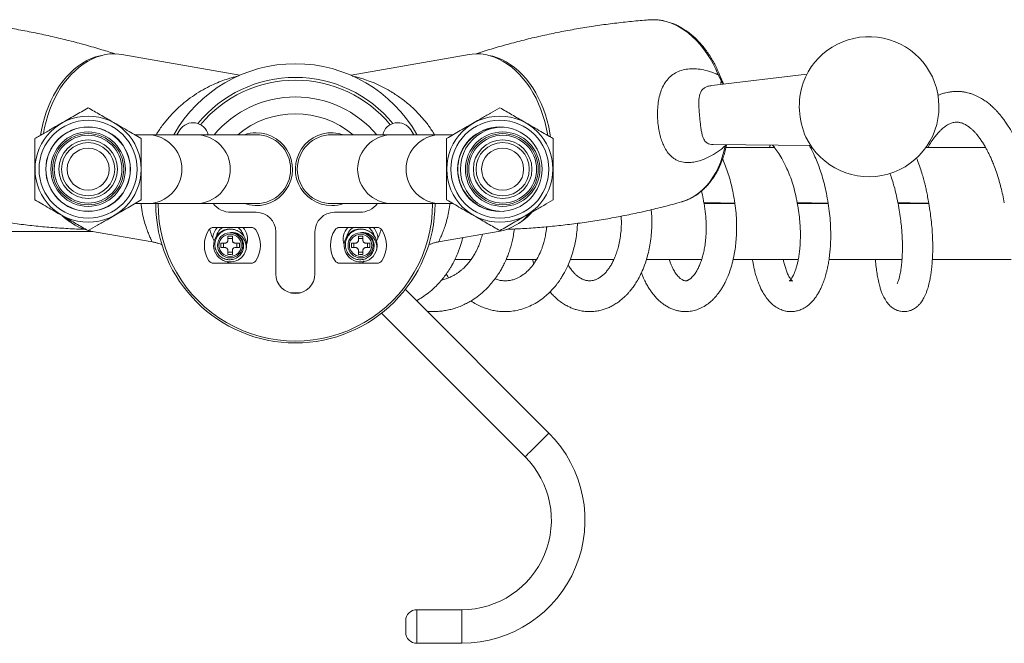
# Model space of a CAD drawing. Units: millimetres. Extents: x -601 to 909, y -967 to 1203.
# Drawn here: x 16 to 192, y 1091 to 1203 of the extents above; entities that cross this region are included whole.
import ezdxf

# ---------------------------------------------------------------- set-up
doc = ezdxf.new("R2010")
doc.units = ezdxf.units.MM

msp = doc.modelspace()

# ---------------------------------------------------------------- linework, layer by layer
at = {"color": 7, "linetype": 'Continuous', "lineweight": 0}
for p, q in [((55.55, 1192.84), (34.5, 1196.56)), ((96.49, 1196.56), (75.44, 1192.84)), ((156.8, 1193.03), (139.82, 1191.02)), ((141.47, 1191.9), (140.98, 1192.9)), ((44.87, 1183.09), (44.34, 1182.23)), ((86.65, 1182.23), (86.12, 1183.09)), ((102.49, 1183.6), (102.62, 1183.6)), ((39.17, 1182.23), (36.8, 1182.23)), ((47.82, 1182.23), (39.17, 1182.23)), ((58.49, 1182.23), (47.82, 1182.23)), ((82.67, 1182.23), (71.99, 1182.23)), ((91.32, 1182.23), (82.67, 1182.23)), ((93.68, 1182.23), (91.32, 1182.23)), ((140.04, 1180.48), (157.49, 1180.3)), ((150.98, 1179.98), (142.34, 1179.98)), ((142.45, 1180.42), (142.46, 1180.46)), ((157.71, 1179.98), (157.41, 1179.98)), ((188.68, 1179.98), (178.06, 1179.98)), ((36.81, 1169.93), (39.17, 1169.93)), ((39.17, 1169.93), (47.82, 1169.93)), ((47.82, 1169.93), (58.49, 1169.93)), ((71.99, 1169.93), (82.67, 1169.93)), ((82.67, 1169.93), (91.32, 1169.93)), ((91.32, 1169.93), (93.68, 1169.93)), ((134.42, 1170.23), (134.55, 1170.27)), ((138.44, 1169.98), (143.94, 1169.98)), ((155.09, 1169.98), (160.59, 1169.98)), ((173.07, 1169.98), (178.57, 1169.98)), ((58.49, 1168.38), (53.99, 1168.38)), ((76.99, 1168.38), (72.49, 1168.38)), ((57.59, 1165.68), (50.9, 1165.68)), ((80.09, 1165.68), (73.4, 1165.68)), ((-79.51, 1164.98), (29.31, 1164.98)), ((28.94, 1165.04), (39.93, 1163.1)), ((52.68, 1165.16), (52.76, 1165.22)), ((53.44, 1163.38), (53.44, 1164.14)), ((54.24, 1163.68), (53.44, 1163.68)), ((53.84, 1164.72), (53.78, 1164.73)), ((53.91, 1164.73), (53.84, 1164.72)), ((54.24, 1164.14), (54.24, 1163.38)), ((61.99, 1157.38), (61.99, 1164.88)), ((68.99, 1164.88), (68.99, 1157.38)), ((75.98, 1165.16), (76.06, 1165.22)), ((76.74, 1163.38), (76.74, 1164.14)), ((77.54, 1163.68), (76.74, 1163.68)), ((77.14, 1164.72), (77.08, 1164.73)), ((77.21, 1164.73), (77.14, 1164.72)), ((77.54, 1164.14), (77.54, 1163.38)), ((91.06, 1163.1), (102.05, 1165.04)), ((52.18, 1162.88), (52.94, 1162.88)), ((52.94, 1162.08), (52.18, 1162.08)), ((52.64, 1162.88), (52.64, 1162.08)), ((54.74, 1162.88), (55.51, 1162.88)), ((55.51, 1162.08), (54.74, 1162.08)), ((55.05, 1162.08), (55.05, 1162.88)), ((75.48, 1162.88), (76.24, 1162.88)), ((76.24, 1162.08), (75.48, 1162.08)), ((75.94, 1162.88), (75.94, 1162.08)), ((78.04, 1162.88), (78.81, 1162.88)), ((78.81, 1162.08), (78.04, 1162.08)), ((78.35, 1162.08), (78.35, 1162.88)), ((53.44, 1160.82), (53.44, 1161.58)), ((53.44, 1161.27), (54.24, 1161.27)), ((54.24, 1161.58), (54.24, 1160.82)), ((76.74, 1160.82), (76.74, 1161.58)), ((76.74, 1161.27), (77.54, 1161.27)), ((77.54, 1161.58), (77.54, 1160.82)), ((50.9, 1159.28), (57.59, 1159.28)), ((53.33, 1159.59), (53.6, 1159.28)), ((73.4, 1159.28), (80.09, 1159.28)), ((93.95, 1159.98), (96.85, 1159.98)), ((103.11, 1159.98), (108.55, 1159.98)), ((107.81, 1159.98), (108.06, 1159.19)), ((114.57, 1159.98), (122.34, 1159.98)), ((128.13, 1159.98), (138, 1159.98)), ((143.61, 1159.98), (155.25, 1159.98)), ((160.75, 1159.98), (173.78, 1159.98)), ((179.19, 1159.98), (193.27, 1159.98)), ((110.75, 1128.96), (85.12, 1154.59)), ((80.88, 1150.35), (106.51, 1124.72)), ((95.19, 1097.41), (87.19, 1097.41)), ((85.19, 1093.41), (85.19, 1095.41)), ((87.19, 1091.41), (95.19, 1091.41))]:
    msp.add_line(p, q, dxfattribs=at)
at = {"color": 8, "linetype": 'Continuous', "lineweight": 0}
for p, q in [((142.22, 1180.26), (142.27, 1180.46)), ((110.75, 1128.96), (108.63, 1126.84)), ((87.19, 1097.41), (87.19, 1091.41)), ((95.19, 1094.41), (95.19, 1097.41)), ((95.19, 1091.41), (95.19, 1094.41))]:
    msp.add_line(p, q, dxfattribs=at)
at = {"color": 8, "linetype": 'Continuous', "lineweight": 0, "flags": 128}
for points in [[(140.98, 1192.9), (140.54, 1193.92), (140.06, 1194.9), (139.53, 1195.84), (138.96, 1196.74), (138.36, 1197.59), (137.71, 1198.38), (137.04, 1199.12), (136.33, 1199.8), (135.6, 1200.41), (134.84, 1200.96), (134.07, 1201.44), (133.28, 1201.85), (132.48, 1202.19), (131.67, 1202.45), (130.85, 1202.63), (130.04, 1202.74), (129.23, 1202.77), (128.68, 1202.75)], [(141.24, 1192.87), (141.23, 1192.88), (141.2, 1192.9), (141.14, 1192.91), (141.07, 1192.91), (140.98, 1192.9)], [(141.47, 1191.9), (141.45, 1191.43), (141.47, 1191.22)], [(141.47, 1191.9), (141.54, 1191.9), (141.6, 1191.88), (141.65, 1191.86), (141.68, 1191.82), (141.68, 1191.82)], [(134.55, 1170.27), (134.81, 1170.35), (135.56, 1170.65), (136.3, 1171.02), (137, 1171.46), (137.68, 1171.97), (138.33, 1172.55), (138.94, 1173.19), (139.51, 1173.89), (140.03, 1174.66), (140.52, 1175.48), (140.96, 1176.35), (141.35, 1177.27), (141.69, 1178.23), (141.98, 1179.22), (142.22, 1180.26)], [(108.63, 1126.84), (108.28, 1126.49), (107.94, 1126.15), (107.62, 1125.83), (107.33, 1125.54), (107.07, 1125.28), (106.85, 1125.07), (106.69, 1124.9), (106.57, 1124.79), (106.51, 1124.73), (106.51, 1124.72)]]:
    msp.add_lwpolyline(points, dxfattribs=at)
at = {"color": 7, "linetype": 'Continuous', "lineweight": 0, "flags": 128}
for points in [[(20.01, 1182.17), (20.16, 1183.07), (20.4, 1184.16), (20.68, 1185.23), (21.02, 1186.28), (21.41, 1187.3), (21.84, 1188.29), (22.32, 1189.24), (22.85, 1190.16), (23.41, 1191.02), (24.02, 1191.84), (24.66, 1192.6), (25.33, 1193.3), (26.03, 1193.94), (26.75, 1194.52), (27.5, 1195.03), (28.27, 1195.47), (29.04, 1195.83), (29.83, 1196.12), (30.63, 1196.34), (30.98, 1196.41)], [(34.5, 1196.56), (33.97, 1196.63), (33.17, 1196.68), (32.37, 1196.65), (31.56, 1196.53), (30.75, 1196.35), (29.95, 1196.08), (29.16, 1195.74), (28.38, 1195.33), (27.62, 1194.84), (26.88, 1194.29), (26.16, 1193.67), (25.47, 1192.98), (24.81, 1192.24), (24.18, 1191.44), (23.59, 1190.58), (23.04, 1189.68), (22.53, 1188.74), (22.07, 1187.75), (21.66, 1186.73), (21.29, 1185.68), (20.98, 1184.61), (20.72, 1183.52), (20.52, 1182.45)], [(110.51, 1182.15), (110.47, 1182.42), (110.27, 1183.52), (110.01, 1184.61), (109.69, 1185.68), (109.33, 1186.73), (108.92, 1187.75), (108.46, 1188.74), (107.95, 1189.68), (107.4, 1190.58), (106.81, 1191.44), (106.18, 1192.24), (105.52, 1192.98), (104.83, 1193.67), (104.11, 1194.29), (103.37, 1194.84), (102.61, 1195.33), (101.83, 1195.74), (101.04, 1196.08), (100.24, 1196.35), (99.43, 1196.53), (98.62, 1196.65), (97.82, 1196.68), (97.02, 1196.63), (96.49, 1196.56)], [(100.01, 1196.41), (100.76, 1196.24), (101.55, 1195.99), (102.34, 1195.66), (103.11, 1195.26), (103.86, 1194.78), (104.6, 1194.24), (105.31, 1193.63), (106, 1192.96), (106.66, 1192.23), (107.28, 1191.44), (107.86, 1190.6), (108.41, 1189.71), (108.91, 1188.77), (109.37, 1187.8), (109.78, 1186.79), (110.15, 1185.76), (110.46, 1184.7), (110.72, 1183.62), (110.92, 1182.53), (111.02, 1181.85)], [(28.53, 1165.12), (28.9, 1165.05), (28.94, 1165.04)], [(77.39, 1159.28), (77.75, 1159.69), (77.77, 1159.72)]]:
    msp.add_lwpolyline(points, dxfattribs=at)
at = {"color": 7, "linetype": 'Continuous', "lineweight": 0}
for centre, radius in [((28.49, 1176.08), 9.47), ((28.49, 1176.08), 8.75), ((101.99, 1176.08), 9.47), ((101.99, 1176.08), 8.75), ((28.49, 1176.08), 7.55), ((28.49, 1176.08), 7.52), ((101.99, 1176.08), 7.55), ((28.49, 1176.08), 6.65), ((28.49, 1176.08), 6.35), ((28.49, 1176.08), 6.05), ((28.49, 1176.08), 5.23), ((102.49, 1176.08), 6.65), ((102.49, 1176.08), 6.35), ((102.49, 1176.08), 6.05), ((102.49, 1176.08), 5.23), ((28.49, 1176.08), 4.75), ((28.49, 1176.08), 3.75), ((102.49, 1176.08), 4.75), ((102.49, 1176.08), 3.75), ((53.84, 1162.48), 2), ((77.14, 1162.48), 2)]:
    msp.add_circle(centre, radius, dxfattribs=at)
for centre, radius, start, end in [((167.88, 1187.24), 12.5, 5.5882, 160.1867), ((65.49, 1169.98), 24.93, 90, 150.5752), ((65.49, 1169.98), 24.93, 29.4914, 90), ((65.49, 1169.98), 22.5, 90, 140.6778), ((65.49, 1169.98), 22, 39.6856, 140.3144), ((65.49, 1169.98), 22.5, 39.3222, 90), ((168.91, 1187.3), 13.46, 161.8936, 204.2465), ((65.49, 1169.98), 19, 40.1459, 139.8541), ((167.88, 1187.24), 12.5, 205.9533, 5.5882), ((65.49, 1169.98), 16, 49.9626, 130.0374), ((47.21, 1181.59), 2.78, 13.1679, 147.3501), ((83.78, 1181.59), 2.78, 32.6499, 166.8321), ((102.49, 1176.08), 7.53, 90, 270.9661), ((101.99, 1176.08), 7.5, 90.9597, 120), ((58.49, 1176.08), 6.5, 251.1121, 90), ((58.49, 1176.08), 6.5, 90, 108.8879), ((58.49, 1176.08), 6.15, 270, 90), ((71.99, 1176.08), 6.5, 71.1121, 270), ((71.99, 1176.08), 6.15, 90, 270), ((101.99, 1176.08), 7.5, 120, 269.0403), ((65.49, 1169.98), 24.93, 180.1149, 359.8851), ((65.49, 1169.88), 24.5, 179.8831, 0.1169), ((53.99, 1172.38), 4, 217.7705, 270), ((71.99, 1176.08), 6.5, 270, 288.8879), ((76.99, 1172.38), 4, 270, 322.2295), ((30.4, 1174.43), 9.32, 225.5712, 239.6399), ((30.59, 1173.66), 8.78, 224.4594, 255.1762), ((58.49, 1164.88), 3.5, 0, 90), ((72.49, 1164.88), 3.5, 90, 180), ((100.34, 1173.82), 8.95, 281.0038, 320.1301), ((100.43, 1174.65), 9.6, 300.5077, 319.2209), ((50.9, 1164.68), 1, 90, 146.633), ((65.49, 1169.98), 16, 196.7668, 204.9154), ((53.84, 1163.58), 3.1, 137.3577, 176.5451), ((53.84, 1162.45), 2.95, 54.2333, 346.2926), ((53.84, 1163.58), 2.5, 122.8599, 176.751), ((53.84, 1163.58), 2.5, 12.4135, 57.1401), ((53.84, 1163.58), 3.1, 341.599, 42.6423), ((57.59, 1164.68), 1, 33.367, 90), ((73.4, 1164.68), 1, 90, 146.633), ((77.14, 1163.58), 3.1, 137.3577, 198.0948), ((77.14, 1162.45), 2.95, 54.2334, 346.2926), ((77.14, 1163.58), 2.5, 122.8599, 176.751), ((77.14, 1163.58), 2.5, 12.4135, 57.1401), ((77.14, 1163.58), 3.1, 3.4549, 42.6423), ((65.49, 1169.98), 16, 335.0285, 343.2332), ((80.09, 1164.68), 1, 33.367, 90), ((54.24, 1162.48), 5, 146.633, 213.367), ((53.84, 1162.48), 2.25, 91.7645, 88.2355), ((53.84, 1168.97), 4.84, 265.2626, 274.7374), ((53.84, 1162.48), 2.95, 345.8189, 51.073), ((54.24, 1162.48), 5, 326.633, 33.367), ((76.74, 1162.48), 5, 146.633, 213.367), ((77.14, 1162.48), 2.25, 91.7645, 88.2355), ((77.14, 1168.97), 4.84, 265.2626, 274.7374), ((77.14, 1162.48), 2.95, 345.8189, 51.073), ((76.74, 1162.48), 5, 326.633, 33.367), ((47.36, 1162.48), 4.84, 355.2633, 4.7367), ((60.33, 1162.48), 4.84, 175.2625, 184.7375), ((70.66, 1162.48), 4.84, 355.2625, 4.7375), ((83.63, 1162.48), 4.84, 175.2625, 184.7375), ((53.84, 1155.98), 4.85, 85.2678, 94.7322), ((77.14, 1155.98), 4.85, 85.2678, 94.7322), ((50.9, 1160.28), 1, 213.367, 270), ((57.59, 1160.28), 1, 270, 326.633), ((73.4, 1160.28), 1, 213.367, 270), ((80.09, 1160.28), 1, 270, 326.633), ((65.49, 1157.38), 3.5, 180, 0), ((65.49, 1169.98), 16, 266.6475, 273.3525), ((95.19, 1113.41), 22, 270, 45), ((95.19, 1113.41), 16, 270, 45), ((87.19, 1095.41), 2, 90, 180), ((87.19, 1093.41), 2, 180, 270)]:
    msp.add_arc(centre, radius, start, end, dxfattribs=at)
at = {"color": 8, "linetype": 'Continuous', "lineweight": 0}
for centre, radius, start, end in [((39.08, 1176.08), 6.15, 270.8202, 89.1798), ((47.73, 1176.08), 6.15, 270.8202, 89.1798), ((82.76, 1176.08), 6.15, 90.8202, 269.1798), ((91.41, 1176.08), 6.15, 90.8203, 269.1797), ((142.2, 1180.53), 0.276, 272.464, 335.8519)]:
    msp.add_arc(centre, radius, start, end, dxfattribs=at)
at = {"color": 7, "linetype": 'Continuous', "lineweight": 0}
for points, knots in [([(33.43, 1196.63), (32.6, 1196.9), (30.81, 1197.47), (28.03, 1198.27), (25.07, 1199.06), (22.1, 1199.77), (19.1, 1200.42), (16.09, 1201), (13.07, 1201.51), (10.04, 1201.95), (7.01, 1202.32), (4.43, 1202.59), (2.86, 1202.7), (2.3, 1202.74)], [0, 0, 0, 0, 0.082133, 0.178208, 0.274369, 0.370583, 0.46682, 0.563049, 0.65924, 0.755362, 0.851377, 0.947258, 1, 1, 1, 1]), ([(128.69, 1202.74), (128.52, 1202.73), (127.33, 1202.65), (125.13, 1202.44), (122.09, 1202.1), (119.06, 1201.69), (116.03, 1201.2), (113.01, 1200.65), (110.02, 1200.03), (107.04, 1199.34), (104.09, 1198.58), (101.16, 1197.76), (98.99, 1197.11), (97.81, 1196.71), (97.58, 1196.64)], [0, 0, 0, 0, 0.01608, 0.112289, 0.208552, 0.304838, 0.401115, 0.497355, 0.593525, 0.689589, 0.785518, 0.881283, 0.976852, 1, 1, 1, 1]), ([(141.24, 1192.87), (141.17, 1193.04), (140.96, 1193.54), (140.59, 1194.35), (140.11, 1195.27), (139.59, 1196.16), (139.03, 1197), (138.43, 1197.8), (137.8, 1198.55), (137.13, 1199.25), (136.44, 1199.89), (135.72, 1200.47), (134.98, 1201), (134.22, 1201.46), (133.45, 1201.85), (132.66, 1202.18), (131.86, 1202.43), (131.06, 1202.62), (130.26, 1202.74), (129.46, 1202.78), (128.89, 1202.78), (128.6, 1202.74), (128.56, 1202.73)], [0, 0, 0, 0, 0.028648, 0.082493, 0.136365, 0.190256, 0.244165, 0.298088, 0.352018, 0.405941, 0.459841, 0.513699, 0.567488, 0.621181, 0.674745, 0.72815, 0.78137, 0.834387, 0.887197, 0.939809, 0.992252, 1, 1, 1, 1]), ([(142.22, 1180.26), (142.1, 1180.15), (141.54, 1179.66), (140.5, 1178.9), (139.22, 1178.19), (138.09, 1177.72), (137.11, 1177.43), (136.07, 1177.25), (135.01, 1177.25), (134.1, 1177.45), (133.42, 1177.76), (132.88, 1178.1), (132.3, 1178.61), (131.71, 1179.36), (131.21, 1180.3), (130.82, 1181.31), (130.58, 1182.17), (130.38, 1183.06), (130.24, 1183.98), (130.16, 1184.9), (130.12, 1185.93), (130.15, 1187.03), (130.31, 1188.37), (130.6, 1189.62), (131.04, 1190.79), (131.64, 1191.81), (132.41, 1192.66), (133.34, 1193.31), (134.39, 1193.75), (135.54, 1193.99), (136.76, 1194.04), (138.06, 1193.9), (139.22, 1193.62), (140.2, 1193.27), (140.73, 1193.02), (140.98, 1192.9)], [0, 0, 0, 0, 0.011308, 0.054878, 0.09846, 0.129271, 0.160151, 0.190948, 0.230376, 0.269786, 0.291476, 0.313163, 0.338415, 0.371428, 0.404406, 0.429506, 0.454587, 0.467777, 0.491749, 0.515719, 0.527763, 0.557898, 0.588067, 0.621043, 0.654057, 0.690914, 0.727797, 0.766074, 0.804366, 0.841515, 0.878673, 0.916698, 0.954724, 0.978224, 1, 1, 1, 1]), ([(141.68, 1191.82), (141.66, 1191.86), (141.53, 1192.15), (141.39, 1192.5), (141.26, 1192.81), (141.24, 1192.87)], [0, 0, 0, 0, 0.130705, 0.840511, 1, 1, 1, 1]), ([(141.92, 1191.27), (141.91, 1191.3), (141.84, 1191.49), (141.76, 1191.67), (141.69, 1191.82)], [0, 0, 0, 0, 0.1603714, 1, 1, 1, 1]), ([(197.54, 1169.98), (197.44, 1170.53), (197.26, 1171.58), (196.94, 1173.08), (196.62, 1174.41), (196.29, 1175.57), (195.99, 1176.57), (195.7, 1177.45), (195.44, 1178.18), (195.22, 1178.77), (195.05, 1179.2), (194.89, 1179.58), (194.69, 1180.05), (194.42, 1180.67), (194.06, 1181.43), (193.62, 1182.27), (193.14, 1183.13), (192.65, 1183.93), (192.17, 1184.63), (191.73, 1185.23), (191.29, 1185.78), (190.88, 1186.26), (190.47, 1186.69), (190.06, 1187.1), (189.6, 1187.52), (189.04, 1187.98), (188.44, 1188.41), (187.88, 1188.75), (187.37, 1189.03), (186.88, 1189.26), (186.33, 1189.48), (185.78, 1189.66), (185.31, 1189.77), (184.96, 1189.84), (184.67, 1189.89), (184.34, 1189.93), (183.91, 1189.96), (183.35, 1189.97), (182.74, 1189.93), (182.11, 1189.84), (181.51, 1189.72), (180.91, 1189.53), (180.45, 1189.37), (180.22, 1189.26), (180.19, 1189.24)], [0, 0, 0, 0, 0.046826, 0.089393, 0.127685, 0.161666, 0.191323, 0.216642, 0.241261, 0.259574, 0.271592, 0.282524, 0.296287, 0.317494, 0.343173, 0.37336, 0.406327, 0.437112, 0.465384, 0.491128, 0.514326, 0.537861, 0.559184, 0.578509, 0.60057, 0.628648, 0.658358, 0.68503, 0.7043, 0.725332, 0.748693, 0.7737, 0.794421, 0.806732, 0.816741, 0.829925, 0.846967, 0.867533, 0.897222, 0.92036, 0.942496, 0.970369, 0.99502, 1, 1, 1, 1]), ([(28.49, 1187.05), (28.09, 1186.82), (27.31, 1186.36), (26.1, 1185.66), (24.88, 1184.96), (23.63, 1184.24), (22.22, 1183.42), (20.66, 1182.52), (19.55, 1181.88), (18.99, 1181.56)], [0, 0, 0, 0, 0.129979, 0.255827, 0.38163, 0.511718, 0.641811, 0.819799, 1, 1, 1, 1]), ([(37.99, 1181.56), (37.58, 1181.8), (36.75, 1182.28), (35.47, 1183.02), (34.15, 1183.78), (32.89, 1184.51), (31.72, 1185.18), (30.64, 1185.81), (29.56, 1186.43), (28.85, 1186.84), (28.49, 1187.05)], [0, 0, 0, 0, 0.134214, 0.268373, 0.406657, 0.544905, 0.657386, 0.769894, 0.884932, 1, 1, 1, 1]), ([(101.99, 1187.05), (101.44, 1186.73), (100.34, 1186.09), (98.79, 1185.2), (97.4, 1184.39), (96.17, 1183.68), (94.93, 1182.97), (93.7, 1182.26), (92.9, 1181.79), (92.49, 1181.56)], [0, 0, 0, 0, 0.17817, 0.358187, 0.483825, 0.609457, 0.739713, 0.870021, 1, 1, 1, 1]), ([(111.49, 1181.56), (111.08, 1181.8), (110.25, 1182.28), (108.97, 1183.02), (107.65, 1183.78), (106.39, 1184.51), (105.22, 1185.18), (104.14, 1185.81), (103.06, 1186.43), (102.35, 1186.84), (101.99, 1187.05)], [0, 0, 0, 0, 0.134213, 0.268372, 0.406657, 0.544904, 0.657386, 0.769893, 0.884932, 1, 1, 1, 1]), ([(178.42, 1179.98), (178.61, 1180.31), (179, 1180.97), (179.6, 1181.81), (180.12, 1182.46), (180.57, 1182.93), (180.92, 1183.26), (181.25, 1183.53), (181.58, 1183.78), (181.96, 1184.01), (182.34, 1184.21), (182.73, 1184.35), (183.08, 1184.43), (183.38, 1184.47), (183.63, 1184.47), (183.86, 1184.45), (184.1, 1184.41), (184.4, 1184.34), (184.73, 1184.22), (185.06, 1184.06), (185.36, 1183.88), (185.67, 1183.67), (186, 1183.42), (186.33, 1183.13), (186.66, 1182.8), (187.01, 1182.42), (187.41, 1181.93), (187.83, 1181.36), (188.23, 1180.77), (188.58, 1180.17), (188.86, 1179.68), (189.08, 1179.25), (189.29, 1178.83), (189.55, 1178.29), (189.85, 1177.61), (190.22, 1176.69), (190.66, 1175.48), (191.08, 1174.14), (191.45, 1172.78), (191.77, 1171.46), (191.95, 1170.53), (192.04, 1170.05)], [0, 0, 0, 0, 0.037794, 0.075658, 0.112229, 0.135795, 0.15746, 0.178158, 0.199794, 0.223417, 0.252583, 0.282137, 0.31124, 0.336477, 0.358404, 0.377729, 0.396635, 0.420518, 0.448203, 0.472098, 0.491191, 0.510638, 0.533315, 0.555734, 0.573718, 0.595455, 0.62153, 0.647923, 0.673757, 0.697182, 0.717493, 0.728689, 0.742992, 0.761162, 0.783234, 0.809245, 0.847349, 0.891771, 0.924947, 0.961014, 1, 1, 1, 1]), ([(18.99, 1181.56), (18.99, 1181.08), (18.99, 1180.13), (18.99, 1178.64), (18.99, 1177.12), (18.99, 1175.67), (18.99, 1174.32), (18.99, 1173.06), (18.99, 1171.82), (18.99, 1171), (18.99, 1170.59)], [0, 0, 0, 0, 0.134213, 0.268373, 0.406657, 0.544904, 0.657386, 0.769893, 0.884932, 1, 1, 1, 1]), ([(37.99, 1170.59), (37.99, 1171.07), (37.99, 1172.03), (37.99, 1173.51), (37.99, 1175.03), (37.99, 1176.48), (37.99, 1177.84), (37.99, 1179.09), (37.99, 1180.33), (37.99, 1181.15), (37.99, 1181.56)], [0, 0, 0, 0, 0.134213, 0.268373, 0.406657, 0.544904, 0.657387, 0.769893, 0.884933, 1, 1, 1, 1]), ([(92.49, 1181.56), (92.49, 1181.08), (92.49, 1180.13), (92.49, 1178.64), (92.49, 1177.12), (92.49, 1175.67), (92.49, 1174.32), (92.49, 1173.06), (92.49, 1171.82), (92.49, 1171), (92.49, 1170.59)], [0, 0, 0, 0, 0.134213, 0.268373, 0.406657, 0.544904, 0.657386, 0.769893, 0.884932, 1, 1, 1, 1]), ([(111.49, 1170.59), (111.49, 1171.07), (111.49, 1172.03), (111.49, 1173.51), (111.49, 1175.03), (111.49, 1176.48), (111.49, 1177.84), (111.49, 1179.09), (111.49, 1180.33), (111.49, 1181.15), (111.49, 1181.56)], [0, 0, 0, 0, 0.134213, 0.268373, 0.406657, 0.544904, 0.657387, 0.769893, 0.884933, 1, 1, 1, 1]), ([(134.55, 1170.28), (134.71, 1170.33), (135.11, 1170.45), (135.75, 1170.72), (136.46, 1171.08), (137.15, 1171.51), (137.81, 1172.01), (138.44, 1172.56), (139.04, 1173.18), (139.6, 1173.85), (140.12, 1174.58), (140.61, 1175.35), (141.05, 1176.18), (141.44, 1177.05), (141.79, 1177.95), (142.09, 1178.9), (142.31, 1179.72), (142.42, 1180.24), (142.45, 1180.42)], [0, 0, 0, 0, 0.039799, 0.104645, 0.169602, 0.234728, 0.300069, 0.365643, 0.431456, 0.497495, 0.563736, 0.630145, 0.69669, 0.763335, 0.830052, 0.896814, 0.963603, 1, 1, 1, 1]), ([(150.28, 1180.38), (150.24, 1180.31), (150.17, 1180.18), (150.11, 1180.04), (150.08, 1179.98)], [0, 0, 0, 0, 0.552031, 1, 1, 1, 1]), ([(150.68, 1180.37), (150.82, 1180.2), (151.2, 1179.73), (151.82, 1178.83), (152.55, 1177.61), (153.21, 1176.27), (153.8, 1174.85), (154.3, 1173.39), (154.75, 1171.78), (154.97, 1170.64), (155.08, 1170.05)], [0, 0, 0, 0, 0.064222, 0.176145, 0.305263, 0.451899, 0.573541, 0.705362, 0.847452, 1, 1, 1, 1]), ([(160.58, 1169.98), (160.49, 1170.58), (160.31, 1171.73), (159.94, 1173.37), (159.53, 1174.85), (159.1, 1176.17), (158.63, 1177.41), (158.14, 1178.54), (157.68, 1179.51), (157.38, 1180.07), (157.25, 1180.31)], [0, 0, 0, 0, 0.1652016, 0.3175588, 0.4570705, 0.5836518, 0.6973248, 0.8211749, 0.9246955, 1, 1, 1, 1]), ([(143.93, 1169.99), (143.84, 1170.58), (143.68, 1171.73), (143.31, 1173.38), (142.89, 1174.89), (142.42, 1176.25), (142.04, 1177.22), (141.8, 1177.74), (141.75, 1177.86)], [0, 0, 0, 0, 0.220996, 0.426543, 0.616641, 0.791159, 0.950134, 1, 1, 1, 1]), ([(178.55, 1169.98), (178.49, 1170.38), (178.37, 1171.1), (178.18, 1172.1), (178, 1172.9), (177.84, 1173.56), (177.65, 1174.29), (177.39, 1175.21), (177.02, 1176.38), (176.68, 1177.36), (176.44, 1177.92), (176.37, 1178.08)], [0, 0, 0, 0, 0.1419476, 0.2615694, 0.3588622, 0.4338012, 0.500734, 0.6276345, 0.7738336, 0.9395044, 1, 1, 1, 1]), ([(171.62, 1175.33), (171.69, 1175.15), (171.91, 1174.58), (172.28, 1173.39), (172.71, 1171.82), (172.94, 1170.63), (173.05, 1170.05)], [0, 0, 0, 0, 0.1114892, 0.3446145, 0.6806583, 1, 1, 1, 1]), ([(18.99, 1170.59), (19.41, 1170.35), (20.24, 1169.88), (21.52, 1169.13), (22.84, 1168.37), (24.1, 1167.65), (25.27, 1166.97), (26.35, 1166.34), (27.43, 1165.72), (28.14, 1165.31), (28.49, 1165.11)], [0, 0, 0, 0, 0.1342128, 0.2683725, 0.4066565, 0.5449042, 0.6573866, 0.7698934, 0.8849323, 1, 1, 1, 1]), ([(28.49, 1165.11), (29.04, 1165.42), (30.15, 1166.06), (31.7, 1166.96), (33.09, 1167.76), (34.32, 1168.47), (35.56, 1169.19), (36.79, 1169.9), (37.59, 1170.36), (37.99, 1170.59)], [0, 0, 0, 0, 0.178169, 0.358187, 0.483825, 0.609458, 0.739713, 0.870021, 1, 1, 1, 1]), ([(92.49, 1170.59), (92.91, 1170.35), (93.74, 1169.88), (95.02, 1169.13), (96.34, 1168.37), (97.6, 1167.65), (98.77, 1166.97), (99.85, 1166.34), (100.93, 1165.72), (101.64, 1165.31), (101.99, 1165.11)], [0, 0, 0, 0, 0.134213, 0.268372, 0.406657, 0.544905, 0.657386, 0.769894, 0.884932, 1, 1, 1, 1]), ([(101.99, 1165.11), (102.4, 1165.34), (103.18, 1165.79), (104.39, 1166.49), (105.61, 1167.19), (106.86, 1167.92), (108.27, 1168.73), (109.83, 1169.63), (110.94, 1170.27), (111.49, 1170.59)], [0, 0, 0, 0, 0.129979, 0.255828, 0.38163, 0.511719, 0.641812, 0.819799, 1, 1, 1, 1]), ([(137.98, 1172.17), (138.04, 1171.95), (138.23, 1171.25), (138.35, 1170.53), (138.43, 1170.04)], [0, 0, 0, 0, 0.317711, 1, 1, 1, 1]), ([(-3.43, 1170.24), (-3.26, 1170.19), (-2.13, 1169.86), (0.01, 1169.31), (2.99, 1168.58), (5.98, 1167.94), (8.99, 1167.36), (12.01, 1166.85), (15.04, 1166.41), (18.08, 1166.04), (21.11, 1165.73), (24.14, 1165.51), (26.41, 1165.38), (27.66, 1165.34), (27.91, 1165.34)], [0, 0, 0, 0, 0.016091, 0.112254, 0.20847, 0.304709, 0.40094, 0.497134, 0.593257, 0.689275, 0.785158, 0.880876, 0.976399, 1, 1, 1, 1]), ([(103.12, 1165.33), (103.97, 1165.37), (105.84, 1165.44), (108.72, 1165.64), (111.76, 1165.91), (114.8, 1166.26), (117.84, 1166.67), (120.86, 1167.16), (123.88, 1167.71), (126.88, 1168.33), (129.85, 1169.02), (132.37, 1169.66), (133.88, 1170.09), (134.42, 1170.24)], [0, 0, 0, 0, 0.080938, 0.177137, 0.273422, 0.369761, 0.466122, 0.562475, 0.65879, 0.755036, 0.851175, 0.947179, 1, 1, 1, 1]), ([(110.94, 1154.15), (111, 1154.08), (111.26, 1153.78), (111.75, 1153.3), (112.42, 1152.7), (113.15, 1152.16), (113.86, 1151.74), (114.53, 1151.4), (115.14, 1151.15), (115.73, 1150.96), (116.25, 1150.83), (116.73, 1150.74), (117.24, 1150.68), (117.85, 1150.64), (118.61, 1150.65), (119.43, 1150.75), (120.24, 1150.94), (120.97, 1151.18), (121.67, 1151.48), (122.37, 1151.85), (123.05, 1152.28), (123.67, 1152.76), (124.19, 1153.22), (124.58, 1153.6), (124.91, 1153.95), (125.25, 1154.34), (125.67, 1154.88), (126.17, 1155.58), (126.72, 1156.48), (127.29, 1157.61), (127.86, 1158.99), (128.32, 1160.43), (128.66, 1161.87), (128.9, 1163.26), (129.07, 1164.77), (129.13, 1166.41), (129.11, 1167.78), (129.03, 1168.6), (129, 1168.84)], [0, 0, 0, 0, 0.00911, 0.037614, 0.068408, 0.099242, 0.130111, 0.153344, 0.176677, 0.199427, 0.218412, 0.233528, 0.250814, 0.272616, 0.2984, 0.33092, 0.359478, 0.385467, 0.411958, 0.439064, 0.466822, 0.494755, 0.518442, 0.53684, 0.548902, 0.565875, 0.588287, 0.616107, 0.64931, 0.687871, 0.731727, 0.780857, 0.81651, 0.854475, 0.894717, 0.937231, 0.981992, 1, 1, 1, 1]), ([(127.26, 1157.6), (127.32, 1157.45), (127.5, 1156.94), (127.84, 1156.19), (128.27, 1155.37), (128.68, 1154.7), (129.09, 1154.1), (129.53, 1153.53), (130.03, 1152.97), (130.63, 1152.4), (131.27, 1151.91), (131.91, 1151.5), (132.55, 1151.18), (133.17, 1150.95), (133.8, 1150.78), (134.41, 1150.68), (135.05, 1150.64), (135.66, 1150.66), (136.2, 1150.73), (136.69, 1150.84), (137.17, 1150.98), (137.86, 1151.25), (138.7, 1151.7), (139.5, 1152.31), (140.1, 1152.87), (140.53, 1153.34), (140.87, 1153.75), (141.17, 1154.15), (141.47, 1154.58), (141.83, 1155.16), (142.23, 1155.89), (142.65, 1156.82), (143.09, 1157.95), (143.5, 1159.32), (143.82, 1160.74), (144.04, 1162.15), (144.19, 1163.5), (144.26, 1164.97), (144.26, 1166.55), (144.17, 1168.23), (144.02, 1169.39), (143.94, 1169.98)], [0, 0, 0, 0, 0.013277, 0.04392, 0.070815, 0.093967, 0.114585, 0.136455, 0.159886, 0.186177, 0.215625, 0.238749, 0.261123, 0.285507, 0.305166, 0.326008, 0.34797, 0.368563, 0.386476, 0.402016, 0.418372, 0.436395, 0.474818, 0.511773, 0.534491, 0.554461, 0.571716, 0.584102, 0.60049, 0.621247, 0.646342, 0.67576, 0.70947, 0.747433, 0.789629, 0.820092, 0.852417, 0.886576, 0.92257, 0.960381, 1, 1, 1, 1]), ([(138.44, 1169.98), (138.54, 1169.34), (138.73, 1168.12), (138.84, 1166.39), (138.84, 1164.84), (138.74, 1163.49), (138.59, 1162.32), (138.4, 1161.34), (138.19, 1160.52), (137.98, 1159.83), (137.74, 1159.16), (137.46, 1158.52), (137.18, 1157.99), (136.94, 1157.6), (136.7, 1157.26), (136.43, 1156.93), (136.14, 1156.64), (135.88, 1156.43), (135.67, 1156.3), (135.53, 1156.23), (135.4, 1156.18), (135.27, 1156.15), (135.14, 1156.14), (134.99, 1156.15), (134.81, 1156.2), (134.61, 1156.29), (134.42, 1156.41), (134.19, 1156.58), (133.92, 1156.82), (133.64, 1157.15), (133.37, 1157.5), (133.14, 1157.86), (132.91, 1158.26), (132.67, 1158.74), (132.42, 1159.32), (132.27, 1159.75), (132.19, 1159.98)], [0, 0, 0, 0, 0.052478, 0.1011, 0.145852, 0.186683, 0.223593, 0.256548, 0.285558, 0.311298, 0.335576, 0.369468, 0.400357, 0.420479, 0.444082, 0.471403, 0.502085, 0.529933, 0.552655, 0.574556, 0.596889, 0.62168, 0.651948, 0.685308, 0.718206, 0.748392, 0.772422, 0.79658, 0.825757, 0.85567, 0.881238, 0.902418, 0.922985, 0.948192, 0.972798, 1, 1, 1, 1]), ([(143.24, 1169.98), (143.26, 1169.98), (143.38, 1169.98), (143.58, 1169.98), (143.77, 1169.98), (143.9, 1169.98), (143.94, 1169.99), (143.91, 1169.99), (143.8, 1170), (143.61, 1170), (143.36, 1170.01), (143.04, 1170.02), (142.67, 1170.02), (142.26, 1170.03), (141.82, 1170.04), (141.36, 1170.04), (140.89, 1170.05), (140.43, 1170.05), (140, 1170.05), (139.59, 1170.05), (139.2, 1170.06), (138.88, 1170.05), (138.64, 1170.05), (138.49, 1170.05), (138.42, 1170.05), (138.43, 1170.04), (138.51, 1170.04), (138.67, 1170.03), (138.9, 1170.02), (139.2, 1170.02), (139.55, 1170.01), (139.95, 1170), (140.38, 1170), (140.84, 1169.99), (141.3, 1169.99), (141.76, 1169.98), (142.21, 1169.98), (142.62, 1169.98), (142.92, 1169.98), (143.07, 1169.98), (143.11, 1169.98)], [0, 0, 0, 0, 0.005836, 0.032597, 0.060124, 0.086887, 0.114415, 0.141173, 0.168712, 0.195468, 0.223002, 0.249759, 0.27729, 0.304047, 0.331581, 0.358339, 0.385872, 0.412629, 0.440163, 0.46692, 0.494456, 0.529091, 0.555843, 0.583381, 0.610138, 0.637666, 0.664427, 0.691963, 0.718719, 0.746251, 0.773009, 0.800544, 0.827301, 0.854834, 0.881591, 0.909125, 0.935883, 0.963417, 0.99017, 1, 1, 1, 1]), ([(147.07, 1159.98), (147.08, 1159.93), (147.11, 1159.71), (147.19, 1159.28), (147.31, 1158.64), (147.49, 1157.89), (147.71, 1157.05), (147.99, 1156.2), (148.38, 1155.19), (148.89, 1154.15), (149.52, 1153.17), (150.17, 1152.37), (150.91, 1151.7), (151.72, 1151.17), (152.53, 1150.84), (153.27, 1150.68), (153.93, 1150.63), (154.63, 1150.68), (155.35, 1150.85), (156.12, 1151.16), (156.77, 1151.57), (157.28, 1151.98), (157.63, 1152.32), (157.9, 1152.63), (158.13, 1152.9), (158.39, 1153.24), (158.7, 1153.71), (159.03, 1154.28), (159.34, 1154.89), (159.59, 1155.49), (159.8, 1156.04), (159.98, 1156.56), (160.13, 1157.04), (160.28, 1157.58), (160.43, 1158.22), (160.6, 1159.02), (160.76, 1160), (160.9, 1161.08), (161, 1162.26), (161.06, 1163.53), (161.06, 1164.94), (161, 1166.49), (160.86, 1168.19), (160.68, 1169.37), (160.59, 1169.98)], [0, 0, 0, 0, 0.003295, 0.016795, 0.033554, 0.053633, 0.077058, 0.103429, 0.129362, 0.171923, 0.21088, 0.246561, 0.279358, 0.311757, 0.344445, 0.366084, 0.387207, 0.408729, 0.433244, 0.46081, 0.491279, 0.510483, 0.527121, 0.540618, 0.551517, 0.563616, 0.584249, 0.606043, 0.627466, 0.647905, 0.665405, 0.67986, 0.694524, 0.709016, 0.727106, 0.748784, 0.774044, 0.80287, 0.829604, 0.858804, 0.890448, 0.924536, 0.961057, 1, 1, 1, 1]), ([(155.09, 1169.98), (155.19, 1169.42), (155.38, 1168.34), (155.55, 1166.79), (155.63, 1165.39), (155.65, 1164.02), (155.61, 1162.73), (155.51, 1161.56), (155.38, 1160.58), (155.23, 1159.76), (155.07, 1159.06), (154.91, 1158.49), (154.75, 1158.01), (154.6, 1157.61), (154.45, 1157.27), (154.3, 1156.96), (154.14, 1156.67), (153.97, 1156.41), (153.81, 1156.22), (153.71, 1156.12), (153.67, 1156.09), (153.7, 1156.11), (153.84, 1156.15), (154.03, 1156.15), (154.16, 1156.12), (154.23, 1156.09), (154.22, 1156.09), (154.16, 1156.14), (154.07, 1156.24), (153.96, 1156.37), (153.79, 1156.59), (153.57, 1156.96), (153.29, 1157.55), (153.02, 1158.28), (152.8, 1159.05), (152.65, 1159.61), (152.59, 1159.94), (152.59, 1159.98)], [0, 0, 0, 0, 0.0444858, 0.0858906, 0.1241931, 0.1593607, 0.2013349, 0.2376609, 0.2683156, 0.298874, 0.3257026, 0.3489692, 0.3703574, 0.3927677, 0.4092362, 0.429371, 0.4531503, 0.4769869, 0.5050774, 0.5290317, 0.5582308, 0.5910226, 0.6251173, 0.6580629, 0.6857878, 0.7097217, 0.733984, 0.7619356, 0.7892724, 0.8135422, 0.8372873, 0.861389, 0.8981031, 0.9328259, 0.9648709, 0.9959865, 1, 1, 1, 1]), ([(160.11, 1169.98), (160.13, 1169.98), (160.23, 1169.98), (160.39, 1169.98), (160.53, 1169.98), (160.59, 1169.98), (160.57, 1169.99), (160.48, 1169.99), (160.31, 1170), (160.07, 1170), (159.77, 1170.01), (159.41, 1170.02), (159.01, 1170.02), (158.57, 1170.03), (158.11, 1170.04), (157.64, 1170.04), (157.19, 1170.05), (156.74, 1170.05), (156.33, 1170.05), (155.96, 1170.05), (155.62, 1170.06), (155.35, 1170.05), (155.17, 1170.05), (155.08, 1170.05), (155.07, 1170.05), (155.14, 1170.04), (155.28, 1170.04), (155.5, 1170.03), (155.78, 1170.02), (156.12, 1170.02), (156.51, 1170.01), (156.94, 1170), (157.39, 1170), (157.85, 1169.99), (158.32, 1169.99), (158.76, 1169.98), (159.19, 1169.98), (159.57, 1169.98), (159.84, 1169.98), (159.97, 1169.98), (160, 1169.98)], [0, 0, 0, 0, 0.005833, 0.032592, 0.060124, 0.086882, 0.114418, 0.141176, 0.168709, 0.195467, 0.223, 0.249759, 0.277291, 0.304049, 0.331581, 0.358339, 0.385872, 0.412629, 0.440164, 0.466921, 0.494456, 0.52909, 0.555847, 0.583377, 0.610135, 0.63767, 0.664428, 0.69196, 0.718716, 0.74625, 0.773008, 0.800541, 0.827298, 0.854832, 0.88159, 0.909123, 0.935879, 0.963413, 0.990169, 1, 1, 1, 1]), ([(169.05, 1159.98), (169.05, 1159.93), (169.07, 1159.43), (169.16, 1158.59), (169.31, 1157.44), (169.5, 1156.37), (169.72, 1155.43), (169.96, 1154.62), (170.18, 1154), (170.41, 1153.48), (170.63, 1153.05), (170.88, 1152.62), (171.2, 1152.16), (171.63, 1151.68), (172.2, 1151.21), (172.85, 1150.87), (173.5, 1150.69), (174.09, 1150.63), (174.61, 1150.67), (175.02, 1150.75), (175.36, 1150.87), (175.67, 1151), (176.02, 1151.19), (176.39, 1151.45), (176.77, 1151.8), (177.1, 1152.18), (177.37, 1152.55), (177.59, 1152.92), (177.82, 1153.35), (178.03, 1153.81), (178.21, 1154.3), (178.36, 1154.76), (178.47, 1155.15), (178.56, 1155.48), (178.64, 1155.82), (178.74, 1156.24), (178.85, 1156.82), (178.97, 1157.59), (179.1, 1158.59), (179.2, 1159.82), (179.26, 1161.12), (179.27, 1162.44), (179.24, 1163.71), (179.17, 1165.11), (179.04, 1166.63), (178.85, 1168.27), (178.66, 1169.4), (178.57, 1169.98)], [0, 0, 0, 0, 0.003272, 0.038702, 0.070548, 0.102904, 0.138669, 0.164459, 0.189979, 0.211725, 0.2296, 0.247504, 0.269023, 0.293223, 0.319227, 0.345967, 0.365327, 0.383592, 0.399624, 0.413254, 0.422518, 0.43314, 0.446551, 0.462705, 0.480949, 0.500745, 0.516982, 0.533791, 0.551807, 0.57308, 0.592523, 0.609474, 0.623968, 0.633654, 0.644457, 0.658811, 0.676704, 0.701324, 0.730485, 0.764171, 0.80237, 0.830337, 0.860302, 0.892253, 0.926191, 0.962107, 1, 1, 1, 1]), ([(173.07, 1169.98), (173.17, 1169.45), (173.36, 1168.42), (173.56, 1166.95), (173.71, 1165.59), (173.8, 1164.35), (173.85, 1163.25), (173.86, 1162.21), (173.85, 1161.22), (173.81, 1160.3), (173.75, 1159.51), (173.68, 1158.81), (173.6, 1158.19), (173.5, 1157.62), (173.39, 1157.06), (173.26, 1156.59), (173.15, 1156.22), (173.05, 1155.97), (172.98, 1155.8), (172.92, 1155.69), (172.9, 1155.64), (172.9, 1155.65), (172.9, 1155.65)], [0, 0, 0, 0, 0.0772635, 0.1498851, 0.2177973, 0.280945, 0.3392631, 0.3929616, 0.4530656, 0.5087274, 0.5599337, 0.60665, 0.6530388, 0.6983937, 0.7500132, 0.8078505, 0.8543039, 0.8956927, 0.9305255, 0.958884, 0.9840078, 1, 1, 1, 1]), ([(178.27, 1169.98), (178.28, 1169.98), (178.36, 1169.98), (178.48, 1169.98), (178.56, 1169.98), (178.56, 1169.98), (178.48, 1169.99), (178.33, 1169.99), (178.1, 1170), (177.81, 1170), (177.47, 1170.01), (177.07, 1170.02), (176.64, 1170.02), (176.19, 1170.03), (175.72, 1170.04), (175.26, 1170.04), (174.81, 1170.05), (174.39, 1170.05), (174.02, 1170.05), (173.69, 1170.05), (173.39, 1170.06), (173.19, 1170.05), (173.07, 1170.05), (173.04, 1170.05), (173.09, 1170.05), (173.22, 1170.04), (173.42, 1170.04), (173.69, 1170.03), (174.02, 1170.02), (174.39, 1170.02), (174.81, 1170.01), (175.26, 1170), (175.72, 1170), (176.19, 1169.99), (176.64, 1169.99), (177.07, 1169.98), (177.47, 1169.98), (177.81, 1169.98), (178.04, 1169.98), (178.15, 1169.98), (178.18, 1169.98)], [0, 0, 0, 0, 0.005838, 0.032594, 0.060123, 0.08688, 0.114416, 0.141173, 0.16871, 0.195468, 0.223002, 0.249758, 0.277291, 0.304049, 0.331582, 0.35834, 0.385874, 0.412631, 0.440165, 0.466921, 0.49446, 0.529093, 0.555847, 0.583381, 0.61014, 0.637671, 0.66443, 0.691962, 0.718721, 0.746254, 0.77301, 0.800545, 0.827302, 0.854836, 0.881594, 0.909128, 0.935885, 0.96342, 0.990174, 1, 1, 1, 1]), ([(123.64, 1167.68), (123.65, 1167.51), (123.69, 1166.92), (123.68, 1165.95), (123.6, 1164.7), (123.43, 1163.47), (123.19, 1162.31), (122.89, 1161.28), (122.56, 1160.39), (122.2, 1159.61), (121.85, 1158.97), (121.5, 1158.43), (121.13, 1157.92), (120.7, 1157.44), (120.22, 1157), (119.75, 1156.67), (119.39, 1156.47), (119.09, 1156.34), (118.83, 1156.26), (118.55, 1156.19), (118.25, 1156.15), (117.94, 1156.14), (117.64, 1156.17), (117.37, 1156.22), (117.11, 1156.29), (116.84, 1156.39), (116.54, 1156.54), (116.21, 1156.73), (115.89, 1156.96), (115.54, 1157.25), (115.17, 1157.62), (114.74, 1158.13), (114.4, 1158.58), (114.22, 1158.91), (114.18, 1158.98)], [0, 0, 0, 0, 0.01606, 0.057369, 0.096144, 0.143853, 0.187022, 0.225612, 0.265919, 0.301867, 0.335145, 0.365759, 0.393907, 0.43166, 0.473009, 0.51114, 0.547711, 0.568918, 0.591154, 0.616497, 0.645075, 0.676715, 0.706051, 0.730619, 0.753253, 0.774887, 0.801218, 0.831336, 0.858681, 0.882043, 0.915205, 0.949517, 0.988155, 1, 1, 1, 1]), ([(55.7, 1164.77), (55.43, 1164.94), (55.02, 1165.19), (54.39, 1165.34), (53.9, 1165.37), (53.4, 1165.32), (52.93, 1165.19), (52.49, 1164.98), (52.1, 1164.7), (51.76, 1164.36), (51.48, 1163.97), (51.28, 1163.54), (51.15, 1163.08), (51.11, 1162.61), (51.14, 1162.15), (51.25, 1161.71), (51.44, 1161.28), (51.69, 1160.9), (52.1, 1160.46), (52.75, 1160.06), (53.48, 1159.9), (54.07, 1159.92), (54.64, 1160.04), (55.28, 1160.37), (55.88, 1160.99), (56.23, 1161.77), (56.29, 1162.61), (56.07, 1163.41), (55.6, 1164.08), (54.95, 1164.54), (54.35, 1164.72), (54, 1164.72), (53.91, 1164.73)], [0, 0, 0, 0, 0.052046, 0.079541, 0.107036, 0.134567, 0.162098, 0.188635, 0.215172, 0.241678, 0.268183, 0.294721, 0.321256, 0.346876, 0.372496, 0.398012, 0.423529, 0.449074, 0.474614, 0.52384, 0.572723, 0.597275, 0.621822, 0.669214, 0.716125, 0.763063, 0.808618, 0.853558, 0.89852, 0.942236, 0.985205, 1, 1, 1, 1]), ([(79, 1164.77), (78.73, 1164.94), (78.32, 1165.19), (77.69, 1165.34), (77.2, 1165.37), (76.7, 1165.32), (76.23, 1165.19), (75.79, 1164.98), (75.4, 1164.7), (75.06, 1164.36), (74.78, 1163.97), (74.58, 1163.54), (74.45, 1163.08), (74.41, 1162.61), (74.44, 1162.15), (74.55, 1161.71), (74.74, 1161.28), (74.99, 1160.9), (75.4, 1160.46), (76.05, 1160.06), (76.78, 1159.9), (77.37, 1159.92), (77.94, 1160.04), (78.58, 1160.37), (79.18, 1160.99), (79.53, 1161.77), (79.59, 1162.61), (79.37, 1163.41), (78.9, 1164.08), (78.25, 1164.54), (77.65, 1164.72), (77.3, 1164.72), (77.21, 1164.73)], [0, 0, 0, 0, 0.052046, 0.079541, 0.107036, 0.134567, 0.162098, 0.188635, 0.215172, 0.241677, 0.268184, 0.294721, 0.321256, 0.346876, 0.372496, 0.398012, 0.423529, 0.449074, 0.474615, 0.52384, 0.572723, 0.597275, 0.621823, 0.669214, 0.716125, 0.763063, 0.808618, 0.853558, 0.89852, 0.942236, 0.985205, 1, 1, 1, 1]), ([(89.01, 1150.7), (89.13, 1150.69), (89.58, 1150.64), (90.31, 1150.64), (91.24, 1150.69), (92.13, 1150.8), (93.02, 1150.98), (93.95, 1151.23), (94.88, 1151.56), (95.8, 1151.98), (96.6, 1152.41), (97.28, 1152.82), (97.88, 1153.24), (98.47, 1153.7), (99.11, 1154.25), (99.81, 1154.92), (100.53, 1155.72), (101.21, 1156.58), (101.78, 1157.42), (102.24, 1158.18), (102.58, 1158.81), (102.84, 1159.33), (103.07, 1159.83), (103.34, 1160.46), (103.64, 1161.26), (103.93, 1162.17), (104.2, 1163.19), (104.42, 1164.25), (104.53, 1165.01), (104.58, 1165.4)], [0, 0, 0, 0, 0.015639, 0.060123, 0.098601, 0.140641, 0.181463, 0.220274, 0.268855, 0.31384, 0.354017, 0.388531, 0.417513, 0.449856, 0.484766, 0.526263, 0.574203, 0.62128, 0.663039, 0.699498, 0.730696, 0.749418, 0.770323, 0.797832, 0.83193, 0.872608, 0.911534, 0.954991, 1, 1, 1, 1]), ([(96.83, 1152.56), (97.15, 1152.35), (97.76, 1151.96), (98.7, 1151.52), (99.62, 1151.17), (100.53, 1150.91), (101.47, 1150.73), (102.47, 1150.64), (103.56, 1150.65), (104.79, 1150.79), (106.07, 1151.1), (107.36, 1151.6), (108.59, 1152.25), (109.58, 1152.94), (110.33, 1153.56), (110.86, 1154.06), (111.35, 1154.57), (111.79, 1155.07), (112.18, 1155.56), (112.53, 1156.03), (112.87, 1156.53), (113.24, 1157.12), (113.67, 1157.89), (114.15, 1158.86), (114.64, 1160.07), (115.05, 1161.34), (115.38, 1162.63), (115.61, 1163.87), (115.78, 1165.14), (115.82, 1166.01), (115.84, 1166.41)], [0, 0, 0, 0, 0.040901, 0.078986, 0.114178, 0.149553, 0.184743, 0.221241, 0.26206, 0.306449, 0.35926, 0.408558, 0.459642, 0.511976, 0.537829, 0.563471, 0.588388, 0.611517, 0.632844, 0.652381, 0.670602, 0.693446, 0.722691, 0.758319, 0.800316, 0.848627, 0.884342, 0.922848, 0.964117, 1, 1, 1, 1]), ([(110.33, 1165.8), (110.32, 1165.63), (110.28, 1165.07), (110.13, 1164.2), (109.92, 1163.25), (109.69, 1162.49), (109.48, 1161.89), (109.19, 1161.16), (108.75, 1160.25), (108.08, 1159.17), (107.28, 1158.19), (106.39, 1157.38), (105.46, 1156.78), (104.6, 1156.4), (103.81, 1156.21), (103.12, 1156.13), (102.48, 1156.16), (101.82, 1156.25), (101.37, 1156.4), (101.12, 1156.49)], [0, 0, 0, 0, 0.023416, 0.079869, 0.12834, 0.168795, 0.201209, 0.226812, 0.295511, 0.369266, 0.450565, 0.53456, 0.617687, 0.699454, 0.76214, 0.825426, 0.882602, 0.933465, 1, 1, 1, 1]), ([(53.78, 1164.73), (54.05, 1164.75), (54.59, 1164.79), (55.38, 1164.52), (56.04, 1164.01), (56.51, 1163.27), (56.74, 1162.49), (56.72, 1161.97), (56.7, 1161.75)], [0, 0, 0, 0, 0.1667215, 0.3352181, 0.5062201, 0.6767646, 0.8672063, 1, 1, 1, 1]), ([(77.08, 1164.73), (77.35, 1164.75), (77.89, 1164.79), (78.68, 1164.52), (79.34, 1164.01), (79.81, 1163.27), (80.04, 1162.49), (80.02, 1161.97), (80, 1161.75)], [0, 0, 0, 0, 0.16672, 0.335217, 0.506219, 0.676764, 0.867206, 1, 1, 1, 1]), ([(87.12, 1152.59), (87.47, 1152.79), (88.21, 1153.23), (89.3, 1154.03), (90.33, 1154.93), (91.23, 1155.85), (91.97, 1156.73), (92.61, 1157.6), (93.13, 1158.4), (93.58, 1159.18), (94, 1159.99), (94.47, 1161.03), (94.94, 1162.31), (95.25, 1163.28), (95.36, 1163.84), (95.36, 1163.86)], [0, 0, 0, 0, 0.0877711, 0.1846908, 0.2892824, 0.3795018, 0.4564671, 0.5306727, 0.6049396, 0.6539211, 0.7166512, 0.7943985, 0.8871403, 0.9948529, 1, 1, 1, 1]), ([(98.87, 1164.48), (98.79, 1164.15), (98.63, 1163.5), (98.32, 1162.65), (98.02, 1161.94), (97.73, 1161.35), (97.4, 1160.76), (96.99, 1160.11), (96.5, 1159.45), (95.96, 1158.83), (95.44, 1158.33), (94.99, 1157.94), (94.57, 1157.62), (94.12, 1157.32), (93.6, 1157.02), (93.01, 1156.74), (92.34, 1156.49), (91.86, 1156.34), (91.59, 1156.3), (91.58, 1156.3)], [0, 0, 0, 0, 0.074077, 0.147846, 0.204502, 0.250804, 0.304572, 0.366714, 0.437241, 0.513136, 0.578107, 0.629835, 0.674187, 0.725253, 0.783649, 0.847989, 0.915078, 0.999049, 1, 1, 1, 1]), ([(39.93, 1163.1), (39.94, 1163.1), (40.16, 1163.07), (40.56, 1162.97), (41.1, 1162.81), (41.48, 1162.67), (41.67, 1162.58), (41.72, 1162.56)], [0, 0, 0, 0, 0.010351, 0.315217, 0.611057, 0.897642, 1, 1, 1, 1]), ([(52.94, 1162.88), (53, 1162.88), (53.1, 1162.89), (53.25, 1162.97), (53.36, 1163.09), (53.43, 1163.23), (53.44, 1163.33), (53.44, 1163.38)], [0, 0, 0, 0, 0.207011, 0.414772, 0.612139, 0.804289, 1, 1, 1, 1]), ([(53.44, 1161.58), (53.44, 1161.63), (53.43, 1161.74), (53.35, 1161.88), (53.24, 1161.99), (53.09, 1162.06), (52.99, 1162.07), (52.94, 1162.08)], [0, 0, 0, 0, 0.207004, 0.414765, 0.612126, 0.804281, 1, 1, 1, 1]), ([(54.24, 1163.38), (54.25, 1163.32), (54.26, 1163.22), (54.34, 1163.07), (54.45, 1162.96), (54.6, 1162.89), (54.69, 1162.88), (54.74, 1162.88)], [0, 0, 0, 0, 0.207001, 0.414761, 0.612121, 0.804282, 1, 1, 1, 1]), ([(54.74, 1162.08), (54.69, 1162.07), (54.59, 1162.06), (54.44, 1161.98), (54.33, 1161.87), (54.26, 1161.73), (54.25, 1161.63), (54.24, 1161.58)], [0, 0, 0, 0, 0.2070105, 0.4147707, 0.6121373, 0.8042906, 1, 1, 1, 1]), ([(76.24, 1162.88), (76.3, 1162.88), (76.4, 1162.89), (76.55, 1162.97), (76.66, 1163.09), (76.73, 1163.23), (76.74, 1163.33), (76.74, 1163.38)], [0, 0, 0, 0, 0.207003, 0.414765, 0.612134, 0.804289, 1, 1, 1, 1]), ([(76.74, 1161.58), (76.74, 1161.63), (76.73, 1161.74), (76.65, 1161.88), (76.54, 1161.99), (76.39, 1162.06), (76.29, 1162.07), (76.24, 1162.08)], [0, 0, 0, 0, 0.207003, 0.414764, 0.612118, 0.80429, 1, 1, 1, 1]), ([(77.54, 1163.38), (77.55, 1163.32), (77.56, 1163.22), (77.64, 1163.07), (77.75, 1162.96), (77.9, 1162.89), (77.99, 1162.88), (78.04, 1162.88)], [0, 0, 0, 0, 0.207005, 0.414765, 0.612119, 0.804272, 1, 1, 1, 1]), ([(78.04, 1162.08), (77.99, 1162.07), (77.89, 1162.06), (77.74, 1161.98), (77.63, 1161.87), (77.56, 1161.73), (77.55, 1161.63), (77.54, 1161.58)], [0, 0, 0, 0, 0.207019, 0.414778, 0.612144, 0.804289, 1, 1, 1, 1]), ([(89.26, 1162.56), (89.34, 1162.6), (89.58, 1162.7), (90.04, 1162.86), (90.56, 1163.01), (90.92, 1163.08), (91.07, 1163.1)], [0, 0, 0, 0, 0.1714196, 0.4794299, 0.7939049, 1, 1, 1, 1]), ([(92.43, 1157.37), (92.48, 1157.28), (92.61, 1157.04), (92.76, 1156.82), (92.85, 1156.69)], [0, 0, 0, 0, 0.410726, 1, 1, 1, 1])]:
    msp.add_open_spline(points, degree=3, knots=knots, dxfattribs=at)
at = {"color": 8, "linetype": 'Continuous', "lineweight": 0}
for points, knots in [([(40.68, 1182.23), (40.75, 1182.36), (41.14, 1183.07), (41.99, 1184.24), (43.22, 1185.71), (44.56, 1187.05), (45.98, 1188.27), (47.48, 1189.35), (49.01, 1190.29), (50.51, 1191.06), (51.91, 1191.67), (53, 1192.07), (53.9, 1192.36), (54.6, 1192.55), (55.09, 1192.66), (55.26, 1192.69), (55.29, 1192.7)], [0, 0, 0, 0, 0.022837, 0.117505, 0.208857, 0.300459, 0.391819, 0.481627, 0.571664, 0.661345, 0.740156, 0.818841, 0.864223, 0.924687, 0.985126, 1, 1, 1, 1]), ([(75.64, 1192.71), (75.65, 1192.71), (75.73, 1192.7), (76.07, 1192.62), (76.68, 1192.48), (77.46, 1192.25), (78.4, 1191.93), (79.53, 1191.49), (80.96, 1190.83), (82.1, 1190.21), (83.29, 1189.48), (84.53, 1188.64), (86.04, 1187.42), (87.44, 1186.07), (88.71, 1184.61), (89.67, 1183.33), (90.15, 1182.5), (90.31, 1182.23)], [0, 0, 0, 0, 0.002815, 0.041775, 0.105758, 0.169798, 0.208441, 0.290645, 0.373402, 0.455934, 0.487548, 0.581455, 0.67565, 0.769582, 0.86158, 0.953834, 1, 1, 1, 1]), ([(141.83, 1191.26), (141.82, 1191.29), (141.72, 1191.51), (141.59, 1191.72), (141.47, 1191.9)], [0, 0, 0, 0, 0.1051643, 1, 1, 1, 1]), ([(139.82, 1191.02), (139.59, 1190.98), (139.14, 1190.92), (138.59, 1190.68), (138.27, 1190.43), (137.99, 1190.12), (137.76, 1189.73), (137.59, 1189.11), (137.51, 1188.41), (137.5, 1187.64), (137.54, 1186.82), (137.6, 1185.97), (137.69, 1185.09), (137.78, 1184.22), (137.88, 1183.39), (138.01, 1182.63), (138.17, 1181.97), (138.36, 1181.47), (138.64, 1181.03), (138.99, 1180.71), (139.48, 1180.52), (139.85, 1180.5), (140.04, 1180.48)], [0, 0, 0, 0, 0.051974, 0.098892, 0.147656, 0.159435, 0.212942, 0.268542, 0.321628, 0.376135, 0.42798, 0.481375, 0.533892, 0.588321, 0.642395, 0.698273, 0.750836, 0.804775, 0.842941, 0.905575, 0.952571, 1, 1, 1, 1]), ([(39.93, 1163.11), (39.94, 1163.11), (39.95, 1163.08), (39.9, 1163.18), (39.78, 1163.45), (39.55, 1163.93), (39.26, 1164.59), (38.92, 1165.49), (38.54, 1166.65), (38.2, 1168.08), (37.99, 1169.2), (37.94, 1169.86), (37.93, 1169.93)], [0, 0, 0, 0, 0.014839, 0.138957, 0.262717, 0.377993, 0.493617, 0.608796, 0.734, 0.859781, 0.985031, 1, 1, 1, 1]), ([(93.06, 1169.93), (93.05, 1169.86), (93.01, 1169.29), (92.83, 1168.33), (92.55, 1167.04), (92.21, 1165.89), (91.86, 1164.91), (91.53, 1164.13), (91.28, 1163.58), (91.12, 1163.25), (91.04, 1163.1), (91.06, 1163.12), (91.06, 1163.12)], [0, 0, 0, 0, 0.014884, 0.1203576, 0.225824, 0.3428572, 0.4603603, 0.5774171, 0.6994662, 0.8219684, 0.944199, 1, 1, 1, 1])]:
    msp.add_open_spline(points, degree=3, knots=knots, dxfattribs=at)

doc.saveas('drawing.dxf')
